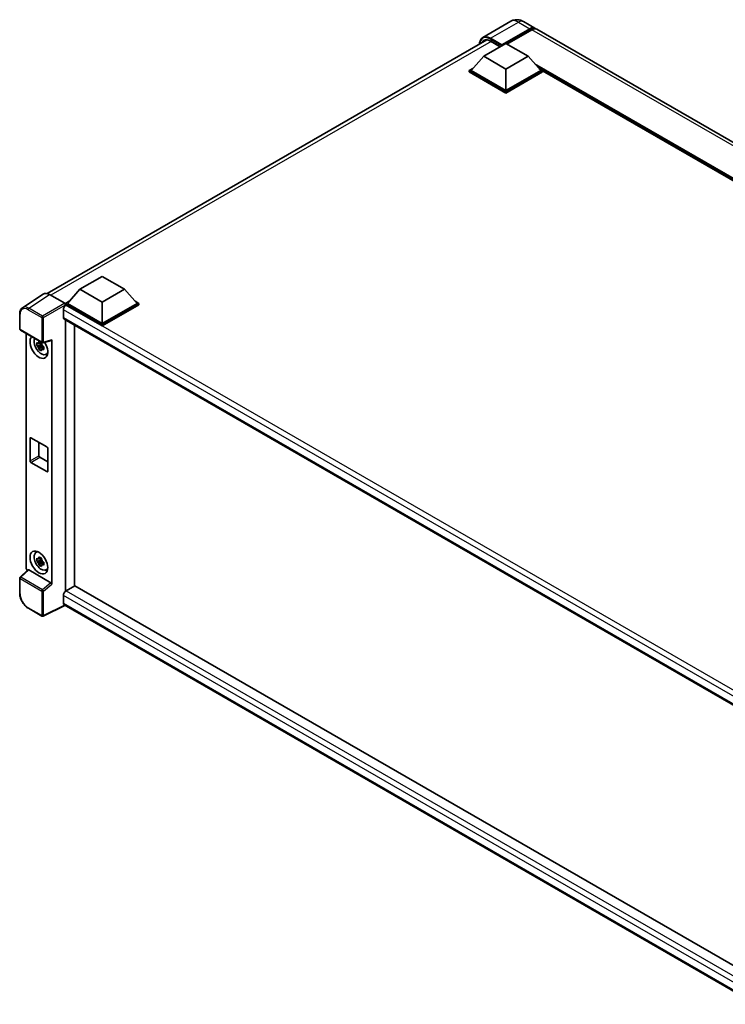
# Model space of a CAD drawing. Units: millimetres. Extents: x 0 to 11409, y 0 to 1546.
# Drawn here: x 808 to 976, y 200 to 434 of the extents above; entities that cross this region are included whole.
import ezdxf

# ---------------------------------------------------------------- set-up
doc = ezdxf.new("R2010")
doc.units = ezdxf.units.MM
doc.header["$LTSCALE"] = 3
doc.layers.add('Visible (ISO)', color=7, linetype='Continuous', lineweight=35)
doc.layers.add('Visible Narrow (ISO)', color=7, linetype='Continuous', lineweight=25)

msp = doc.modelspace()

# ---------------------------------------------------------------- linework, layer by layer
at = {"layer": 'Visible (ISO)'}
for p, q in [((925.1777, 434.1183), (918.4956, 430.2604)), ((923.0533, 428.4899), (929.7354, 432.3478)), ((928.1777, 434.0589), (930.9354, 432.4667)), ((922.9472, 428.2817), (929.7354, 432.2009)), ((930.1597, 432.1029), (924.2412, 428.6859)), ((1102.3381, 333.5073), (931.3597, 432.2218)), ((814.6412, 369.1383), (919.4845, 429.6696)), ((918.7046, 425.7587), (924.0079, 428.8206)), ((920.3266, 429.401), (922.6699, 428.0481)), ((922.9472, 428.2817), (922.9472, 428.3062)), ((923.0108, 428.245), (922.9472, 428.2817)), ((924.0079, 428.8206), (929.3112, 425.7587)), ((918.7046, 425.7587), (915.6923, 422.3784)), ((924.0079, 422.6969), (918.7046, 425.7587)), ((929.3112, 425.7587), (924.0079, 422.6969)), ((929.3112, 425.7587), (932.3234, 422.3784)), ((915.268, 422.3784), (916.1419, 422.8829)), ((915.268, 422.0355), (915.268, 422.3784)), ((924.0079, 417.3325), (915.268, 422.3784)), ((924.0079, 416.9895), (915.268, 422.0355)), ((924.0079, 417.5774), (915.6923, 422.3784)), ((924.0079, 422.6969), (924.0079, 417.5774)), ((932.3234, 422.3784), (924.0079, 417.5774)), ((932.7477, 422.3784), (924.0079, 417.3325)), ((932.7477, 422.0355), (924.0079, 416.9895)), ((931.8739, 422.8829), (932.7477, 422.3784)), ((932.7477, 422.0355), (932.7477, 422.3784)), ((1083.6978, 335.1504), (932.7477, 422.3015)), ((924.0079, 416.9895), (924.0079, 417.3325)), ((822.439, 370.1798), (827.7424, 373.2417)), ((827.7424, 373.2417), (833.0457, 370.1798)), ((813.6322, 369.0238), (808.7088, 365.7698)), ((815.1828, 368.9068), (818.7905, 366.8239)), ((822.439, 370.1798), (819.4268, 366.7995)), ((827.7424, 367.1179), (822.439, 370.1798)), ((833.0457, 370.1798), (827.7424, 367.1179)), ((833.0457, 370.1798), (836.0579, 366.7995)), ((819.0025, 366.7995), (819.8764, 367.304)), ((819.0025, 366.4566), (819.0025, 366.7995)), ((827.7424, 361.7536), (819.0025, 366.7995)), ((827.7424, 361.9985), (819.4268, 366.7995)), ((827.7424, 367.1179), (827.7424, 361.9985)), ((836.0579, 366.7995), (827.7424, 361.9985)), ((836.4822, 366.7995), (827.7424, 361.7536)), ((835.6083, 367.304), (836.4822, 366.7995)), ((836.4822, 366.4566), (836.4822, 366.7995)), ((808.0617, 360.6804), (808.0617, 364.3126)), ((818.4722, 365.2931), (818.4722, 363.4559)), ((819.0025, 366.4567), (819.0025, 366.3238)), ((819.1086, 366.3953), (819.0025, 366.4566)), ((827.7424, 361.4106), (819.0025, 366.4566)), ((836.4822, 366.4566), (827.7424, 361.4106)), ((818.6586, 363.0439), (985.7138, 266.5946)), ((819.0025, 362.8454), (819.0025, 298.1158)), ((808.2117, 360.4206), (813.3713, 357.4417)), ((809.5677, 303.691), (809.5677, 359.6377)), ((821.1238, 299.3406), (821.1238, 361.6206)), ((827.7424, 361.4106), (827.7424, 361.7536)), ((813.2206, 357.4519), (812.9178, 357.2771)), ((813.2636, 357.2979), (813.2636, 357.4285)), ((813.5947, 357.4106), (815.6195, 357.9219)), ((815.7094, 299.7664), (815.7094, 358.0757)), ((813.2636, 356.9901), (812.1244, 356.7507)), ((812.6734, 355.7999), (813.4503, 356.6667)), ((812.9178, 356.5749), (813.4015, 356.8542)), ((813.2636, 356.9901), (813.2636, 357.0559)), ((813.347, 356.942), (813.2636, 356.9901)), ((813.4503, 356.6667), (813.4503, 356.7631)), ((813.4503, 356.6667), (813.5073, 356.6338)), ((813.8287, 356.3986), (813.5259, 356.2238)), ((813.7169, 356.5128), (813.83, 356.4475)), ((814.3139, 354.6141), (814.7303, 354.7984)), ((810.5172, 329.2243), (810.5172, 334.6132)), ((810.7294, 334.7357), (814.5477, 332.5311)), ((812.6385, 333.6334), (812.6385, 330.4491)), ((814.7599, 332.1637), (814.7599, 326.7748)), ((812.8507, 330.0816), (814.7599, 328.9794)), ((814.5477, 326.6524), (810.7294, 328.8569)), ((811.9178, 307.3251), (812.2855, 307.5935)), ((813.2636, 305.5509), (812.1244, 305.3115)), ((813.2206, 306.0126), (812.9178, 305.8378)), ((813.2636, 305.8586), (813.2636, 305.9892)), ((813.2636, 305.5509), (813.2636, 305.6166)), ((813.347, 305.5027), (813.2636, 305.5509)), ((810.0374, 303.1971), (808.1579, 301.4572)), ((815.499, 300.1386), (810.2024, 303.1966)), ((812.6734, 304.3606), (813.4503, 305.2274)), ((812.9178, 305.1356), (813.4015, 305.4149)), ((813.4503, 305.2274), (813.4503, 305.3238)), ((813.4503, 305.2274), (813.5073, 305.1946)), ((813.8287, 304.9593), (813.5259, 304.7845)), ((813.7169, 305.0736), (813.83, 305.0083)), ((814.3139, 303.1748), (814.7303, 303.3591)), ((808.0617, 297.6048), (808.0617, 301.2371)), ((821.2299, 299.4018), (819.1086, 298.177)), ((821.2299, 299.4018), (985.6373, 204.4811)), ((818.4722, 297.0748), (818.4722, 295.2377)), ((819.0025, 298.1158), (819.1086, 298.177)), ((819.0025, 298.1158), (819.0025, 298.1055)), ((813.3713, 292.1629), (810.1197, 294.0402)), ((818.8189, 294.7331), (813.6553, 292.1543)), ((983.707, 199.5349), (818.6586, 294.8257))]:
    msp.add_line(p, q, dxfattribs=at)
for centre, start, end in [((808.3617, 360.6804), 180, 240), ((813.5213, 357.7015), 240, 284.173003), ((808.3617, 301.2371), 132.789481, 180), ((813.5213, 292.4227), 240, 296.538708)]:
    msp.add_arc(centre, 0.3, start, end, dxfattribs=at)
for centre, major_axis, ratio, start_param, end_param in [((929.7354, 430.3883), (1.2, 2.0785), 0.57735027, 6.10547471, 7.06858347), ((929.7354, 430.3883), (1.11, 1.9226), 0.57735027, 0.02962637, 0.78539816), ((930.1597, 430.1433), (1.2, 2.0785), 0.57735027, 0, 0.78539816), ((923.0533, 428.3674), (0.075, 0.1299), 0.57735027, 0.78539816, 2.35619449), ((815.1854, 366.4543), (-1.5018, 2.6012), 0.5766475, 5.49839613, 6.31804944), ((818.7902, 366.579), (-0.15, 0.2598), 0.5780539, 3.9275998, 5.49717816), ((819.1086, 365.6605), (-0.45, -0.7794), 0.57735027, 3.92699082, 5.49778714), ((819.1086, 363.8234), (-0.45, -0.7794), 0.57735027, 5.49778714, 6.28318531), ((812.6385, 356.4137), (1.5, -2.5981), 0.57735027, 3.29297256, 7.94489041), ((813.1901, 356.7321), (-1.2004, 2.0791), 0.57735027, 0.35706869, 3.53279276), ((812.9319, 356.583), (-0.4696, 0.8134), 0.57735027, 5.97330265, 6.59306797), ((815.4972, 358.2004), (-0.1461, 0.2693), 0.5718249, 2.9967698, 3.95327169), ((812.9319, 356.583), (-0.4696, 0.8134), 0.57735027, 1.26091366, 1.88067899), ((812.9319, 356.583), (0.4696, -0.8134), 0.57735027, 1.26091366, 1.88067899), ((812.9319, 356.583), (0.4696, -0.8134), 0.57735027, 5.97330265, 6.59306797), ((813.9113, 357.1485), (1.5, -2.5981), 0.57735027, 5.62163033, 5.84503628), ((810.7294, 334.4907), (-0.15, 0.2598), 0.57735027, 5.49778714, 7.06858347), ((814.5477, 332.2862), (0.15, -0.2598), 0.57735027, 0.78539816, 2.35619449), ((810.7294, 329.1019), (-0.15, 0.2598), 0.57735027, 0.78539816, 2.35619449), ((812.8507, 330.3266), (0.15, -0.2598), 0.57735027, 3.92699082, 5.49778714), ((814.5477, 326.8973), (0.15, -0.2598), 0.57735027, 5.49778714, 7.06858347), ((813.1901, 305.2928), (-1.2004, 2.0791), 0.57735027, 5.8919852, 9.81597807), ((813.9113, 305.7092), (1.5, -2.5981), 0.57735027, 3.57974168, 3.80314763), ((812.9319, 305.1437), (-0.4696, 0.8134), 0.57735027, 5.97330265, 6.59306797), ((812.9319, 305.1437), (0.4696, -0.8134), 0.57735027, 1.26091366, 1.88067899), ((809.9922, 303.4465), (-0.3, 0.5196), 0.5780539, 0.78600715, 2.07195873), ((810.2042, 302.9426), (0.1461, -0.2693), 0.5718249, 2.39113693, 3.28641551), ((812.9319, 305.1437), (-0.4696, 0.8134), 0.57735027, 1.26091366, 1.88067899), ((812.9319, 305.1437), (0.4696, -0.8134), 0.57735027, 5.97330265, 6.59306797), ((813.9113, 305.7092), (1.5, -2.5981), 0.57735027, 5.62163033, 5.84503628), ((815.4972, 299.8868), (0.1446, -0.2671), 0.58179756, 0.82141755, 2.38355232), ((819.1086, 297.4422), (-0.45, -0.7794), 0.57735027, 3.92699082, 5.49778714), ((819.1086, 295.6051), (-0.45, -0.7794), 0.57735027, 5.49778714, 6.28318531)]:
    msp.add_ellipse(centre, major_axis=major_axis, ratio=ratio, start_param=start_param, end_param=end_param, dxfattribs=at)
msp.add_ellipse((812.6385, 304.9744), major_axis=(1.5, -2.5981), ratio=0.57735027, dxfattribs=at)
for points, knots in [([(928.1777, 434.0589), (928.039, 434.1389), (927.8893, 434.213), (927.562, 434.3421), (927.3844, 434.3972), (926.9978, 434.4753), (926.7884, 434.4983), (926.3438, 434.4935), (926.1083, 434.465), (925.6349, 434.3412), (925.3976, 434.2453), (925.1777, 434.1183)], [3.141592654, 3.141592654, 3.141592654, 3.141592654, 3.298672286, 3.298672286, 3.455751919, 3.455751919, 3.612831552, 3.612831552, 3.769911184, 3.769911184, 3.926990817, 3.926990817, 3.926990817, 3.926990817]), ([(917.7073, 428.6436), (917.7107, 428.7651), (917.7208, 428.883), (917.7589, 429.1387), (917.7907, 429.2738), (917.8758, 429.5271), (917.9291, 429.6451), (918.0567, 429.8607), (918.1311, 429.9581), (918.2994, 430.1285), (918.3935, 430.2014), (918.4956, 430.2604)], [1.602386081, 1.602386081, 1.602386081, 1.602386081, 1.727875959, 1.727875959, 1.884955592, 1.884955592, 2.042035225, 2.042035225, 2.199114858, 2.199114858, 2.35619449, 2.35619449, 2.35619449, 2.35619449]), ([(918.9766, 429.5496), (919.0434, 429.5882), (919.1154, 429.6177), (919.27, 429.6581), (919.3527, 429.669), (919.5278, 429.6709), (919.6202, 429.6619), (919.8126, 429.623), (919.9125, 429.5932), (920.117, 429.5125), (920.2214, 429.4618), (920.3266, 429.401)], [2.35619449, 2.35619449, 2.35619449, 2.35619449, 2.513274123, 2.513274123, 2.670353756, 2.670353756, 2.827433388, 2.827433388, 2.984513021, 2.984513021, 3.141592654, 3.141592654, 3.141592654, 3.141592654]), ([(808.0617, 364.3126), (808.0617, 364.4359), (808.0697, 364.556), (808.1025, 364.7878), (808.1273, 364.8995), (808.1947, 365.112), (808.2373, 365.213), (808.3411, 365.4009), (808.4022, 365.488), (808.5427, 365.6438), (808.622, 365.7125), (808.7088, 365.7698)], [-0.784789176, -0.784789176, -0.784789176, -0.784789176, -0.634804167, -0.634804167, -0.484819157, -0.484819157, -0.334834148, -0.334834148, -0.184849139, -0.184849139, -0.03486413, -0.03486413, -0.03486413, -0.03486413]), ([(812.1244, 356.7507), (812.1146, 356.8696), (812.1101, 356.9879), (812.1101, 357.2097), (812.1146, 357.33), (812.1244, 357.4529)], [4.331071921, 4.331071921, 4.331071921, 4.331071921, 4.398975087, 4.398975087, 4.466878254, 4.466878254, 4.466878254, 4.466878254]), ([(812.1244, 357.4529), (812.1776, 357.4074), (812.2317, 357.3625), (812.3048, 357.3039), (812.323, 357.2894), (812.3414, 357.275)], [4.4863158772, 4.4863158772, 4.4863158772, 4.4863158772, 4.5307133937, 4.5307133937, 4.5453911286, 4.5453911286, 4.5453911286, 4.5453911286]), ([(812.6278, 357.4404), (812.6311, 357.4673), (812.6345, 357.4943), (812.6487, 357.6033), (812.6605, 357.6862), (812.6734, 357.7699)], [4.8174915459, 4.8174915459, 4.8174915459, 4.8174915459, 4.8321692807, 4.8321692807, 4.8765667973, 4.8765667973, 4.8765667973, 4.8765667973]), ([(812.6734, 357.7699), (812.7714, 357.7092), (812.8717, 357.6494), (813.0637, 357.5385), (813.1701, 357.479), (813.2815, 357.4188)], [4.331071921, 4.331071921, 4.331071921, 4.331071921, 4.398975087, 4.398975087, 4.466878254, 4.466878254, 4.466878254, 4.466878254]), ([(813.2815, 357.4188), (813.2686, 357.3351), (813.2568, 357.2522), (813.2426, 357.1432), (813.2392, 357.1162), (813.2359, 357.0893)], [4.4863158772, 4.4863158772, 4.4863158772, 4.4863158772, 4.5307133937, 4.5307133937, 4.5453911286, 4.5453911286, 4.5453911286, 4.5453911286]), ([(812.3414, 356.5728), (812.323, 356.5872), (812.3048, 356.6017), (812.2317, 356.6603), (812.1776, 356.7052), (812.1244, 356.7507)], [4.8174915459, 4.8174915459, 4.8174915459, 4.8174915459, 4.8321692807, 4.8321692807, 4.8765667973, 4.8765667973, 4.8765667973, 4.8765667973]), ([(812.6734, 355.7999), (812.6605, 355.8687), (812.6487, 355.9379), (812.6345, 356.0306), (812.6311, 356.0536), (812.6278, 356.0767)], [4.4863158772, 4.4863158772, 4.4863158772, 4.4863158772, 4.5307133937, 4.5307133937, 4.5453911286, 4.5453911286, 4.5453911286, 4.5453911286]), ([(813.2815, 355.4488), (813.1701, 355.5018), (813.0637, 355.558), (812.8717, 355.6689), (812.7714, 355.732), (812.6734, 355.7999)], [4.331071921, 4.331071921, 4.331071921, 4.331071921, 4.398975087, 4.398975087, 4.466878254, 4.466878254, 4.466878254, 4.466878254]), ([(813.2359, 355.7256), (813.2392, 355.7025), (813.2426, 355.6795), (813.2568, 355.5868), (813.2686, 355.5176), (813.2815, 355.4488)], [4.8174915459, 4.8174915459, 4.8174915459, 4.8174915459, 4.8321692807, 4.8321692807, 4.8765667973, 4.8765667973, 4.8765667973, 4.8765667973]), ([(813.5224, 356.5932), (813.5473, 356.5826), (813.5724, 356.5721), (813.6739, 356.5298), (813.7516, 356.4986), (813.8305, 356.4679)], [4.8174915459, 4.8174915459, 4.8174915459, 4.8174915459, 4.8321692807, 4.8321692807, 4.8765667973, 4.8765667973, 4.8765667973, 4.8765667973]), ([(813.8305, 355.7657), (813.7516, 355.7964), (813.6739, 355.8276), (813.5724, 355.8699), (813.5473, 355.8804), (813.5224, 355.891)], [4.4863158772, 4.4863158772, 4.4863158772, 4.4863158772, 4.5307133937, 4.5307133937, 4.5453911286, 4.5453911286, 4.5453911286, 4.5453911286]), ([(813.8305, 356.4679), (813.827, 356.3414), (813.8253, 356.2194), (813.8253, 355.9977), (813.827, 355.881), (813.8305, 355.7657)], [4.331071921, 4.331071921, 4.331071921, 4.331071921, 4.398975087, 4.398975087, 4.466878254, 4.466878254, 4.466878254, 4.466878254]), ([(812.1244, 305.3115), (812.1146, 305.4303), (812.1101, 305.5487), (812.1101, 305.7704), (812.1146, 305.8907), (812.1244, 306.0137)], [4.331071921, 4.331071921, 4.331071921, 4.331071921, 4.398975087, 4.398975087, 4.466878254, 4.466878254, 4.466878254, 4.466878254]), ([(812.1244, 306.0137), (812.1776, 305.9681), (812.2317, 305.9232), (812.3048, 305.8646), (812.323, 305.8501), (812.3414, 305.8357)], [4.4863158772, 4.4863158772, 4.4863158772, 4.4863158772, 4.5307133937, 4.5307133937, 4.5453911286, 4.5453911286, 4.5453911286, 4.5453911286]), ([(812.6278, 306.0011), (812.6311, 306.028), (812.6345, 306.055), (812.6487, 306.164), (812.6605, 306.247), (812.6734, 306.3306)], [4.8174915459, 4.8174915459, 4.8174915459, 4.8174915459, 4.8321692807, 4.8321692807, 4.8765667973, 4.8765667973, 4.8765667973, 4.8765667973]), ([(812.6734, 306.3306), (812.7714, 306.2699), (812.8717, 306.2101), (813.0637, 306.0992), (813.1701, 306.0397), (813.2815, 305.9795)], [4.331071921, 4.331071921, 4.331071921, 4.331071921, 4.398975087, 4.398975087, 4.466878254, 4.466878254, 4.466878254, 4.466878254]), ([(813.2815, 305.9795), (813.2686, 305.8959), (813.2568, 305.813), (813.2426, 305.7039), (813.2392, 305.6769), (813.2359, 305.65)], [4.4863158772, 4.4863158772, 4.4863158772, 4.4863158772, 4.5307133937, 4.5307133937, 4.5453911286, 4.5453911286, 4.5453911286, 4.5453911286]), ([(812.3414, 305.1336), (812.323, 305.1479), (812.3048, 305.1624), (812.2317, 305.2211), (812.1776, 305.2659), (812.1244, 305.3115)], [4.8174915459, 4.8174915459, 4.8174915459, 4.8174915459, 4.8321692807, 4.8321692807, 4.8765667973, 4.8765667973, 4.8765667973, 4.8765667973]), ([(812.6734, 304.3606), (812.6605, 304.4294), (812.6487, 304.4987), (812.6345, 304.5913), (812.6311, 304.6144), (812.6278, 304.6374)], [4.4863158772, 4.4863158772, 4.4863158772, 4.4863158772, 4.5307133937, 4.5307133937, 4.5453911286, 4.5453911286, 4.5453911286, 4.5453911286]), ([(813.2815, 304.0095), (813.1701, 304.0625), (813.0637, 304.1187), (812.8717, 304.2296), (812.7714, 304.2927), (812.6734, 304.3606)], [4.331071921, 4.331071921, 4.331071921, 4.331071921, 4.398975087, 4.398975087, 4.466878254, 4.466878254, 4.466878254, 4.466878254]), ([(813.2359, 304.2863), (813.2392, 304.2633), (813.2426, 304.2402), (813.2568, 304.1476), (813.2686, 304.0783), (813.2815, 304.0095)], [4.8174915459, 4.8174915459, 4.8174915459, 4.8174915459, 4.8321692807, 4.8321692807, 4.8765667973, 4.8765667973, 4.8765667973, 4.8765667973]), ([(813.5224, 305.1539), (813.5473, 305.1433), (813.5724, 305.1328), (813.6739, 305.0906), (813.7516, 305.0593), (813.8305, 305.0286)], [4.8174915459, 4.8174915459, 4.8174915459, 4.8174915459, 4.8321692807, 4.8321692807, 4.8765667973, 4.8765667973, 4.8765667973, 4.8765667973]), ([(813.8305, 304.3264), (813.7516, 304.3571), (813.6739, 304.3884), (813.5724, 304.4306), (813.5473, 304.4411), (813.5224, 304.4517)], [4.4863158772, 4.4863158772, 4.4863158772, 4.4863158772, 4.5307133937, 4.5307133937, 4.5453911286, 4.5453911286, 4.5453911286, 4.5453911286]), ([(813.8305, 305.0286), (813.827, 304.9021), (813.8253, 304.7802), (813.8253, 304.5584), (813.827, 304.4417), (813.8305, 304.3264)], [4.331071921, 4.331071921, 4.331071921, 4.331071921, 4.398975087, 4.398975087, 4.466878254, 4.466878254, 4.466878254, 4.466878254]), ([(810.1197, 294.0402), (810.008, 294.1047), (809.8977, 294.1785), (809.6815, 294.3428), (809.5757, 294.4333), (809.3704, 294.6288), (809.271, 294.7338), (809.0803, 294.9561), (808.9891, 295.0732), (808.8168, 295.3172), (808.7358, 295.444), (808.5854, 295.7044), (808.5162, 295.838), (808.391, 296.1092), (808.3351, 296.2467), (808.238, 296.5229), (808.1968, 296.6616), (808.1301, 296.9371), (808.1047, 297.074), (808.0705, 297.3433), (808.0617, 297.4758), (808.0617, 297.6048)], [-0.78478918, -0.78478918, -0.78478918, -0.78478918, -0.62783134, -0.62783134, -0.47087351, -0.47087351, -0.31391567, -0.31391567, -0.15695784, -0.15695784, 0, 0, 0.15695784, 0.15695784, 0.31391567, 0.31391567, 0.47087351, 0.47087351, 0.62783134, 0.62783134, 0.78478918, 0.78478918, 0.78478918, 0.78478918])]:
    msp.add_open_spline(points, degree=3, knots=knots, dxfattribs=at)
for points, weights in [([(812.9178, 357.2771), (812.7067, 357.2852), (812.3414, 357.275)], [1.35956394726, 1.22656475141, 1.03074466748]), ([(812.6278, 357.4404), (812.8192, 357.3502), (812.9178, 357.2771)], [1.03074466748, 1.22656475141, 1.35956394726]), ([(812.3414, 356.5728), (812.7067, 356.583), (812.9178, 356.5749)], [1.03074466748, 1.22656475141, 1.35956394726]), ([(812.9178, 356.5749), (812.8192, 356.388), (812.6278, 356.0767)], [1.35956394726, 1.22656475141, 1.03074466748]), ([(813.2359, 355.7256), (813.4274, 356.0369), (813.5259, 356.2238)], [1.03074466748, 1.22656475141, 1.35956394726]), ([(813.5259, 356.2238), (813.5399, 356.1019), (813.5224, 355.891)], [1.35956394726, 1.22656475141, 1.03074466748]), ([(812.9178, 305.8378), (812.7067, 305.8459), (812.3414, 305.8357)], [1.35956394726, 1.22656475141, 1.03074466748]), ([(812.6278, 306.0011), (812.8192, 305.9109), (812.9178, 305.8378)], [1.03074466748, 1.22656475141, 1.35956394726]), ([(812.3414, 305.1336), (812.7067, 305.1437), (812.9178, 305.1356)], [1.03074466748, 1.22656475141, 1.35956394726]), ([(812.9178, 305.1356), (812.8192, 304.9487), (812.6278, 304.6374)], [1.35956394726, 1.22656475141, 1.03074466748]), ([(813.2359, 304.2863), (813.4274, 304.5976), (813.5259, 304.7845)], [1.03074466748, 1.22656475141, 1.35956394726]), ([(813.5259, 304.7845), (813.5399, 304.6626), (813.5224, 304.4517)], [1.35956394726, 1.22656475141, 1.03074466748])]:
    msp.add_rational_spline(points, weights, degree=2, dxfattribs=at)
at = {"layer": 'Visible Narrow (ISO)'}
for p, q in [((920.2956, 430.0821), (926.9777, 433.94)), ((926.9777, 433.94), (929.7354, 432.3478)), ((923.0533, 428.4899), (920.2956, 430.0821)), ((930.0324, 432.0294), (929.7354, 432.2009)), ((1101.1381, 333.3885), (930.1597, 432.1029)), ((920.4638, 429.3219), (815.5023, 368.7224)), ((920.1895, 429.8984), (922.9472, 428.3062)), ((922.7139, 428.0735), (920.2956, 429.4697)), ((1084.2312, 335.4583), (930.8847, 423.9929)), ((1083.9766, 335.3113), (931.4243, 423.3875)), ((1083.7857, 335.2011), (931.8289, 422.9334)), ((810.2623, 365.6548), (815.1828, 368.9068)), ((818.7905, 366.8239), (813.5139, 363.7775)), ((810.0576, 365.2918), (813.3092, 363.4145)), ((813.5139, 363.7775), (810.2623, 365.6548)), ((813.7259, 363.4103), (819.0025, 366.4567)), ((987.4432, 267.7376), (818.4722, 365.2931)), ((988.6021, 268.5382), (819.1086, 366.3953)), ((808.1496, 360.5579), (808.1496, 364.1902)), ((813.3092, 363.4145), (813.3092, 357.579)), ((813.7259, 357.5748), (813.7259, 363.4103)), ((818.4722, 363.4559), (985.9596, 266.757)), ((813.3092, 357.579), (808.1496, 360.5579)), ((815.7094, 358.0757), (813.7259, 357.5748)), ((810.5172, 334.6132), (810.7294, 334.7357)), ((810.5172, 329.2243), (812.6385, 330.4491)), ((810.7294, 328.8569), (812.8507, 330.0816)), ((814.5477, 326.6524), (814.7599, 326.7748)), ((808.309, 301.444), (810.2024, 303.1966)), ((808.1496, 297.4823), (808.1496, 301.1146)), ((808.1496, 301.1146), (813.3092, 298.1357)), ((813.4686, 298.4651), (808.309, 301.444)), ((815.499, 300.1386), (813.4686, 298.4651)), ((813.7259, 298.1315), (815.7094, 299.7664)), ((813.3092, 298.1357), (813.3092, 292.3002)), ((813.7259, 292.296), (813.7259, 298.1315)), ((984.8494, 201.0168), (818.4722, 297.0748)), ((819.1086, 298.177), (985.6373, 202.0317)), ((813.3092, 292.3002), (810.0576, 294.1775)), ((818.72, 294.7902), (813.7259, 292.296)), ((818.4722, 295.2377), (983.7072, 199.8392))]:
    msp.add_line(p, q, dxfattribs=at)
for centre, major_axis, ratio, start_param, end_param in [((926.9777, 431.0006), (-1.8, 3.1177), 0.57735027, 5.49778714, 6.28318531), ((926.9777, 431.9804), (1.2, 2.0785), 0.57735027, 0, 0.78539816), ((920.1895, 427.0814), (-1.725, 2.9878), 0.57735027, 5.49778714, 7.00309553), ((920.2956, 427.0202), (-1.5, 2.5981), 0.57735027, 5.49778714, 6.73421212), ((920.2956, 427.1427), (-1.8, 3.1177), 0.57735027, 5.49778714, 6.28318531), ((920.2956, 429.9596), (0.075, 0.1299), 0.57735027, 0.78539816, 2.35619449), ((920.4016, 427.0814), (-1.425, 2.4682), 0.57735027, 0, 0.32588296), ((920.4016, 429.5309), (-0.075, -0.1299), 0.57735027, 5.49778714, 6.28318531), ((808.3617, 364.3126), (-0.3, 0), 0.57735027, 0, 0.78539816), ((810.0599, 363.0845), (-1.3516, 2.3411), 0.5766475, 5.49839613, 7.06797448), ((810.272, 363.207), (-1.5171, 2.5915), 0.57677384, 5.49491862, 6.31457193), ((810.2697, 365.4142), (0.15, 0.2598), 0.57735027, 0.82030475, 2.35619449), ((813.5213, 363.5369), (0.15, 0.2598), 0.57735027, 0.82030475, 2.35619449), ((813.5213, 363.5369), (-0.3, 0), 0.57735027, 0.78539816, 2.32128791), ((813.5213, 363.5369), (-0.15, 0.2598), 0.53637355, 3.9275998, 5.49717816), ((808.3617, 360.6804), (-0.3, 0), 0.57735027, 0, 0.78539816), ((808.3617, 360.6804), (-0.15, -0.2598), 0.57735027, 5.49778714, 6.28318531), ((813.5213, 357.7015), (0.3, 0), 0.57735027, 3.92699082, 5.46288056), ((813.5213, 357.7015), (-0.15, -0.2598), 0.57735027, 5.49778714, 6.28318531), ((813.5213, 357.7015), (0.0735, -0.2909), 0.68265399, 0, 0.9565019), ((808.3617, 301.2371), (-0.3, 0), 0.57735027, 0, 0.78539816), ((808.3617, 301.2371), (-0.15, -0.2598), 0.57735027, 4.17779463, 5.49778714), ((808.3617, 301.2371), (-0.2038, 0.2202), 0.43528024, 5.38790672, 6.28318531), ((813.5213, 298.2582), (0.15, 0.2598), 0.57735027, 1.03620198, 2.35619449), ((813.5213, 298.2582), (-0.1908, 0.2315), 0.39624112, 3.84968252, 5.41181729), ((808.3617, 297.6048), (-0.3, 0), 0.57735027, 0, 0.78539816), ((810.0599, 296.3821), (-1.35, 2.3383), 0.5780539, 0.78600715, 2.3555855), ((813.5213, 298.2582), (-0.3, 0), 0.57735027, 0.78539816, 2.32128791), ((810.2697, 294.3), (-0.15, -0.2598), 0.57735027, 5.49778714, 6.28318531), ((813.5213, 292.4227), (-0.15, -0.2598), 0.57735027, 5.49778714, 6.28318531), ((813.5213, 292.4227), (0.3, 0), 0.57735027, 3.92699082, 5.46288056), ((813.5213, 292.4227), (0.134, -0.2684), 0.5766475, 0, 0.81965331)]:
    msp.add_ellipse(centre, major_axis=major_axis, ratio=ratio, start_param=start_param, end_param=end_param, dxfattribs=at)

doc.saveas('drawing.dxf')
